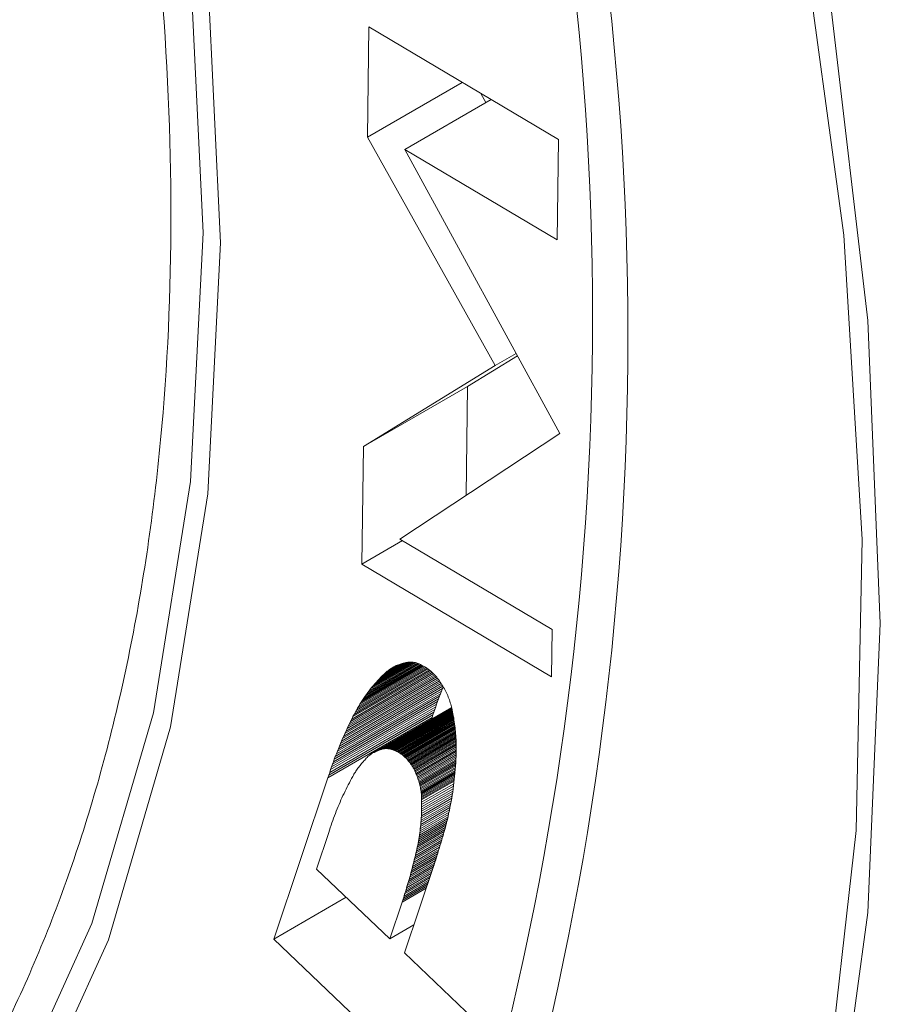
# Model space of a CAD drawing. Units: millimetres. Extents: x 3816 to 7270, y -86 to 2341.
# Drawn here: x 6858 to 6867, y 1088 to 1098 of the extents above; entities that cross this region are included whole.
import ezdxf

# ---------------------------------------------------------------- set-up
doc = ezdxf.new("R2010")
doc.units = ezdxf.units.MM
doc.header["$LTSCALE"] = 7
doc.layers.add('SPEAKER', color=250, linetype='Continuous')

msp = doc.modelspace()

# ---------------------------------------------------------------- linework, layer by layer
at = {"layer": 'SPEAKER', "color": 7, "linetype": 'Continuous', "lineweight": 15}
for p, q in [((6861.437, 1098.256), (6861.423, 1097.133)), ((6863.368, 1097.108), (6861.437, 1098.256)), ((6861.423, 1097.133), (6862.388, 1097.691)), ((6862.577, 1097.579), (6862.629, 1097.485)), ((6861.805, 1097.009), (6862.683, 1097.516)), ((6861.423, 1097.133), (6862.724, 1094.81)), ((6863.355, 1096.088), (6863.368, 1097.108)), ((6863.381, 1094.118), (6861.805, 1097.009)), ((6861.805, 1097.009), (6863.355, 1096.088)), ((6862.95, 1094.908), (6862.443, 1094.596)), ((6862.724, 1094.81), (6862.937, 1094.932)), ((6862.724, 1094.81), (6861.382, 1093.984)), ((6861.382, 1093.984), (6862.443, 1094.596)), ((6862.443, 1094.596), (6862.429, 1093.488)), ((6861.754, 1093.042), (6863.381, 1094.118)), ((6861.382, 1093.984), (6861.367, 1092.788)), ((6861.367, 1092.788), (6861.781, 1093.027)), ((6863.304, 1092.121), (6861.754, 1093.042)), ((6861.367, 1092.788), (6863.298, 1091.64)), ((6863.304, 1092.121), (6863.298, 1091.64)), ((6861.36, 1091.382), (6861.995, 1091.749)), ((6861.373, 1091.402), (6861.984, 1091.755)), ((6861.386, 1091.422), (6861.973, 1091.761)), ((6861.399, 1091.442), (6861.962, 1091.766)), ((6861.413, 1091.461), (6861.951, 1091.771)), ((6861.426, 1091.48), (6861.939, 1091.776)), ((6861.44, 1091.498), (6861.928, 1091.779)), ((6861.455, 1091.516), (6861.916, 1091.783)), ((6861.469, 1091.534), (6861.904, 1091.786)), ((6861.484, 1091.552), (6861.892, 1091.788)), ((6861.499, 1091.57), (6861.879, 1091.789)), ((6861.514, 1091.587), (6861.866, 1091.79)), ((6861.529, 1091.604), (6861.852, 1091.79)), ((6861.545, 1091.62), (6861.836, 1091.788)), ((6861.56, 1091.636), (6861.818, 1091.785)), ((6861.576, 1091.652), (6861.8, 1091.781)), ((6861.593, 1091.668), (6861.78, 1091.776)), ((6861.609, 1091.683), (6861.759, 1091.769)), ((6861.617, 1091.69), (6861.749, 1091.766)), ((6861.625, 1091.696), (6861.739, 1091.762)), ((6861.633, 1091.702), (6861.73, 1091.759)), ((6861.641, 1091.709), (6861.72, 1091.755)), ((6861.649, 1091.714), (6861.711, 1091.75)), ((6861.657, 1091.72), (6861.702, 1091.746)), ((6861.692, 1091.741), (6861.701, 1091.745)), ((6861.701, 1091.745), (6861.71, 1091.75)), ((6861.71, 1091.75), (6861.719, 1091.754)), ((6861.719, 1091.754), (6861.729, 1091.758)), ((6861.729, 1091.758), (6861.738, 1091.762)), ((6861.738, 1091.762), (6861.748, 1091.766)), ((6861.748, 1091.766), (6861.757, 1091.769)), ((6861.757, 1091.769), (6861.767, 1091.772)), ((6861.767, 1091.772), (6861.777, 1091.775)), ((6861.777, 1091.775), (6861.787, 1091.778)), ((6861.787, 1091.778), (6861.797, 1091.78)), ((6861.797, 1091.78), (6861.807, 1091.783)), ((6861.807, 1091.783), (6861.817, 1091.785)), ((6861.817, 1091.785), (6861.828, 1091.787)), ((6861.828, 1091.787), (6861.839, 1091.789)), ((6861.839, 1091.789), (6861.85, 1091.79)), ((6861.85, 1091.79), (6861.862, 1091.79)), ((6861.862, 1091.79), (6861.874, 1091.79)), ((6861.874, 1091.79), (6861.886, 1091.789)), ((6861.886, 1091.789), (6861.898, 1091.787)), ((6861.898, 1091.787), (6861.911, 1091.784)), ((6861.911, 1091.784), (6861.923, 1091.781)), ((6861.923, 1091.781), (6861.936, 1091.777)), ((6861.936, 1091.777), (6861.949, 1091.772)), ((6861.949, 1091.772), (6861.962, 1091.766)), ((6861.962, 1091.766), (6861.975, 1091.76)), ((6861.975, 1091.76), (6861.988, 1091.753)), ((6861.988, 1091.753), (6862.002, 1091.746)), ((6862.002, 1091.746), (6862.015, 1091.737)), ((6861.228, 1091.137), (6862.116, 1091.65)), ((6861.24, 1091.162), (6862.105, 1091.661)), ((6861.252, 1091.186), (6862.094, 1091.673)), ((6861.264, 1091.21), (6862.083, 1091.683)), ((6861.276, 1091.235), (6862.072, 1091.694)), ((6861.288, 1091.257), (6862.061, 1091.703)), ((6861.299, 1091.278), (6862.05, 1091.712)), ((6861.311, 1091.3), (6862.039, 1091.72)), ((6861.323, 1091.321), (6862.028, 1091.728)), ((6861.335, 1091.342), (6862.017, 1091.736)), ((6861.347, 1091.362), (6862.006, 1091.743)), ((6861.56, 1091.636), (6861.576, 1091.652)), ((6861.576, 1091.652), (6861.593, 1091.668)), ((6861.593, 1091.668), (6861.609, 1091.683)), ((6861.609, 1091.683), (6861.617, 1091.69)), ((6861.617, 1091.69), (6861.625, 1091.696)), ((6861.625, 1091.696), (6861.633, 1091.702)), ((6861.633, 1091.702), (6861.641, 1091.709)), ((6861.641, 1091.709), (6861.649, 1091.714)), ((6861.649, 1091.714), (6861.657, 1091.72)), ((6861.657, 1091.72), (6861.666, 1091.726)), ((6861.666, 1091.726), (6861.693, 1091.741)), ((6861.666, 1091.726), (6861.675, 1091.731)), ((6861.675, 1091.731), (6861.683, 1091.736)), ((6861.675, 1091.731), (6861.684, 1091.736)), ((6861.683, 1091.736), (6861.692, 1091.741)), ((6862.015, 1091.737), (6862.028, 1091.729)), ((6862.028, 1091.729), (6862.041, 1091.719)), ((6862.041, 1091.719), (6862.054, 1091.709)), ((6862.054, 1091.709), (6862.067, 1091.698)), ((6862.067, 1091.698), (6862.08, 1091.687)), ((6862.08, 1091.687), (6862.092, 1091.675)), ((6862.092, 1091.675), (6862.104, 1091.662)), ((6862.104, 1091.662), (6862.117, 1091.65)), ((6862.117, 1091.65), (6862.128, 1091.636)), ((6861.149, 1090.96), (6862.183, 1091.557)), ((6861.16, 1090.986), (6862.174, 1091.572)), ((6861.171, 1091.011), (6862.165, 1091.586)), ((6861.182, 1091.037), (6862.156, 1091.599)), ((6861.193, 1091.062), (6862.146, 1091.612)), ((6861.205, 1091.087), (6862.137, 1091.625)), ((6861.216, 1091.112), (6862.127, 1091.638)), ((6861.469, 1091.534), (6861.484, 1091.552)), ((6861.484, 1091.552), (6861.499, 1091.57)), ((6861.499, 1091.57), (6861.514, 1091.587)), ((6861.514, 1091.587), (6861.529, 1091.604)), ((6861.529, 1091.604), (6861.545, 1091.62)), ((6861.545, 1091.62), (6861.56, 1091.636)), ((6862.128, 1091.636), (6862.138, 1091.624)), ((6862.138, 1091.624), (6862.147, 1091.611)), ((6862.147, 1091.611), (6862.156, 1091.599)), ((6862.156, 1091.599), (6862.165, 1091.586)), ((6862.165, 1091.586), (6862.174, 1091.573)), ((6862.174, 1091.573), (6862.182, 1091.559)), ((6862.182, 1091.559), (6862.19, 1091.546)), ((6862.19, 1091.546), (6862.198, 1091.532)), ((6861.107, 1090.856), (6862.167, 1091.468)), ((6861.117, 1090.882), (6862.178, 1091.494)), ((6861.127, 1090.908), (6862.188, 1091.521)), ((6861.138, 1090.934), (6862.192, 1091.543)), ((6861.399, 1091.442), (6861.413, 1091.461)), ((6861.413, 1091.461), (6861.426, 1091.48)), ((6861.426, 1091.48), (6861.44, 1091.498)), ((6861.44, 1091.498), (6861.455, 1091.516)), ((6861.455, 1091.516), (6861.469, 1091.534)), ((6862.167, 1091.468), (6862.157, 1091.442)), ((6862.178, 1091.494), (6862.167, 1091.468)), ((6862.188, 1091.521), (6862.178, 1091.494)), ((6862.195, 1091.538), (6862.188, 1091.521)), ((6862.198, 1091.532), (6862.206, 1091.519)), ((6862.206, 1091.519), (6862.213, 1091.505)), ((6862.213, 1091.505), (6862.22, 1091.491)), ((6862.22, 1091.491), (6862.227, 1091.477)), ((6862.227, 1091.477), (6862.234, 1091.462)), ((6862.234, 1091.462), (6862.24, 1091.448)), ((6862.24, 1091.448), (6862.246, 1091.434)), ((6861.067, 1090.749), (6862.127, 1091.361)), ((6861.076, 1090.776), (6862.137, 1091.388)), ((6861.086, 1090.803), (6862.147, 1091.415)), ((6861.096, 1090.829), (6862.157, 1091.442)), ((6861.335, 1091.342), (6861.347, 1091.362)), ((6861.347, 1091.362), (6861.36, 1091.382)), ((6861.36, 1091.382), (6861.373, 1091.402)), ((6861.373, 1091.402), (6861.386, 1091.422)), ((6861.386, 1091.422), (6861.399, 1091.442)), ((6862.127, 1091.361), (6862.118, 1091.334)), ((6862.137, 1091.388), (6862.127, 1091.361)), ((6862.147, 1091.415), (6862.137, 1091.388)), ((6862.157, 1091.442), (6862.147, 1091.415)), ((6862.246, 1091.434), (6862.252, 1091.419)), ((6862.252, 1091.419), (6862.257, 1091.405)), ((6862.257, 1091.405), (6862.262, 1091.391)), ((6862.262, 1091.391), (6862.267, 1091.376)), ((6862.267, 1091.376), (6862.271, 1091.362)), ((6862.271, 1091.362), (6862.275, 1091.348)), ((6862.275, 1091.348), (6862.279, 1091.333)), ((6861.029, 1090.64), (6862.09, 1091.252)), ((6861.039, 1090.667), (6862.099, 1091.28)), ((6861.048, 1090.695), (6862.108, 1091.307)), ((6861.057, 1090.722), (6862.118, 1091.334)), ((6861.276, 1091.235), (6861.288, 1091.257)), ((6861.288, 1091.257), (6861.299, 1091.278)), ((6861.299, 1091.278), (6861.311, 1091.3)), ((6861.311, 1091.3), (6861.323, 1091.321)), ((6861.323, 1091.321), (6861.335, 1091.342)), ((6862.281, 1091.328), (6861.484, 1090.868)), ((6862.281, 1091.327), (6861.49, 1090.871)), ((6862.281, 1091.327), (6861.496, 1090.874)), ((6862.281, 1091.327), (6861.502, 1090.877)), ((6862.281, 1091.327), (6861.507, 1090.88)), ((6862.281, 1091.326), (6861.513, 1090.883)), ((6862.281, 1091.325), (6861.519, 1090.885)), ((6862.281, 1091.325), (6861.525, 1090.888)), ((6862.282, 1091.324), (6861.531, 1090.891)), ((6862.282, 1091.323), (6861.537, 1090.893)), ((6862.282, 1091.322), (6861.543, 1090.895)), ((6862.282, 1091.32), (6861.55, 1090.897)), ((6862.283, 1091.319), (6861.556, 1090.9)), ((6862.283, 1091.318), (6861.562, 1090.901)), ((6862.283, 1091.316), (6861.568, 1090.903)), ((6862.284, 1091.314), (6861.575, 1090.905)), ((6862.284, 1091.312), (6861.581, 1090.907)), ((6862.285, 1091.31), (6861.588, 1090.908)), ((6862.285, 1091.307), (6861.595, 1090.908)), ((6862.286, 1091.304), (6861.601, 1090.909)), ((6862.287, 1091.301), (6861.608, 1090.909)), ((6862.287, 1091.297), (6861.615, 1090.909)), ((6862.288, 1091.293), (6861.622, 1090.909)), ((6862.289, 1091.289), (6861.63, 1090.908)), ((6862.29, 1091.284), (6861.637, 1090.907)), ((6862.291, 1091.28), (6861.644, 1090.906)), ((6862.292, 1091.275), (6861.652, 1090.905)), ((6862.293, 1091.269), (6861.659, 1090.903)), ((6862.294, 1091.264), (6861.667, 1090.901)), ((6862.295, 1091.258), (6861.674, 1090.899)), ((6862.296, 1091.251), (6861.682, 1090.897)), ((6862.297, 1091.245), (6861.69, 1090.894)), ((6862.09, 1091.252), (6862.081, 1091.225)), ((6862.099, 1091.28), (6862.09, 1091.252)), ((6862.108, 1091.307), (6862.099, 1091.28)), ((6862.118, 1091.334), (6862.108, 1091.307)), ((6862.279, 1091.333), (6862.283, 1091.319)), ((6862.283, 1091.319), (6862.286, 1091.305)), ((6862.286, 1091.305), (6862.29, 1091.284)), ((6862.29, 1091.284), (6862.294, 1091.264)), ((6862.294, 1091.264), (6862.297, 1091.243)), ((6862.297, 1091.243), (6862.301, 1091.223)), ((6861.02, 1090.612), (6862.081, 1091.225)), ((6861.228, 1091.137), (6861.24, 1091.162)), ((6861.24, 1091.162), (6861.252, 1091.186)), ((6861.252, 1091.186), (6861.264, 1091.21)), ((6861.264, 1091.21), (6861.276, 1091.235)), ((6862.298, 1091.238), (6861.697, 1090.891)), ((6862.299, 1091.231), (6861.705, 1090.888)), ((6862.301, 1091.224), (6861.713, 1090.885)), ((6862.302, 1091.217), (6861.721, 1090.881)), ((6862.303, 1091.209), (6861.728, 1090.877)), ((6862.304, 1091.201), (6861.736, 1090.873)), ((6862.306, 1091.193), (6861.744, 1090.868)), ((6862.307, 1091.184), (6861.752, 1090.864)), ((6862.308, 1091.176), (6861.759, 1090.859)), ((6862.309, 1091.168), (6861.766, 1090.854)), ((6862.31, 1091.159), (6861.773, 1090.849)), ((6862.311, 1091.151), (6861.78, 1090.844)), ((6862.081, 1091.225), (6862.076, 1091.209)), ((6862.301, 1091.223), (6862.304, 1091.203)), ((6862.304, 1091.203), (6862.307, 1091.182)), ((6862.307, 1091.182), (6862.31, 1091.162)), ((6862.31, 1091.162), (6862.313, 1091.142)), ((6861.182, 1091.037), (6861.193, 1091.062)), ((6861.193, 1091.062), (6861.205, 1091.087)), ((6861.205, 1091.087), (6861.216, 1091.112)), ((6861.216, 1091.112), (6861.228, 1091.137)), ((6862.313, 1091.142), (6861.786, 1090.838)), ((6862.314, 1091.133), (6861.793, 1090.832)), ((6862.315, 1091.123), (6861.8, 1090.826)), ((6861.807, 1090.82), (6862.316, 1091.114)), ((6861.813, 1090.814), (6862.317, 1091.104)), ((6861.82, 1090.807), (6862.318, 1091.094)), ((6861.826, 1090.8), (6862.319, 1091.084)), ((6861.833, 1090.793), (6862.32, 1091.074)), ((6861.839, 1090.786), (6862.321, 1091.064)), ((6861.845, 1090.778), (6862.322, 1091.054)), ((6861.851, 1090.771), (6862.322, 1091.043)), ((6862.313, 1091.142), (6862.315, 1091.122)), ((6862.315, 1091.122), (6862.317, 1091.102)), ((6862.317, 1091.102), (6862.319, 1091.082)), ((6862.319, 1091.082), (6862.321, 1091.062)), ((6862.321, 1091.062), (6862.323, 1091.042)), ((6861.138, 1090.934), (6861.149, 1090.96)), ((6861.149, 1090.96), (6861.16, 1090.986)), ((6861.16, 1090.986), (6861.171, 1091.011)), ((6861.171, 1091.011), (6861.182, 1091.037)), ((6861.857, 1090.763), (6862.323, 1091.032)), ((6861.863, 1090.755), (6862.324, 1091.022)), ((6861.868, 1090.747), (6862.325, 1091.011)), ((6861.874, 1090.739), (6862.325, 1091)), ((6861.879, 1090.731), (6862.326, 1090.989)), ((6861.885, 1090.723), (6862.326, 1090.978)), ((6861.89, 1090.714), (6862.327, 1090.966)), ((6861.895, 1090.706), (6862.327, 1090.955)), ((6861.9, 1090.697), (6862.327, 1090.944)), ((6862.323, 1091.042), (6862.324, 1091.023)), ((6862.324, 1091.023), (6862.325, 1091.003)), ((6862.325, 1091.003), (6862.326, 1090.984)), ((6862.326, 1090.984), (6862.327, 1090.965)), ((6862.327, 1090.965), (6862.327, 1090.946)), ((6862.327, 1090.946), (6862.327, 1090.927)), ((6861.096, 1090.829), (6861.107, 1090.856)), ((6861.107, 1090.856), (6861.117, 1090.882)), ((6861.117, 1090.882), (6861.127, 1090.908)), ((6861.127, 1090.908), (6861.138, 1090.934)), ((6861.441, 1090.839), (6861.446, 1090.843)), ((6861.446, 1090.843), (6861.452, 1090.847)), ((6861.452, 1090.847), (6861.457, 1090.851)), ((6861.457, 1090.851), (6861.462, 1090.854)), ((6861.462, 1090.854), (6861.468, 1090.858)), ((6861.468, 1090.858), (6861.473, 1090.861)), ((6861.473, 1090.861), (6861.479, 1090.865)), ((6861.479, 1090.865), (6861.484, 1090.868)), ((6861.484, 1090.868), (6861.49, 1090.871)), ((6861.49, 1090.871), (6861.496, 1090.874)), ((6861.496, 1090.874), (6861.502, 1090.877)), ((6861.502, 1090.877), (6861.507, 1090.88)), ((6861.507, 1090.88), (6861.513, 1090.883)), ((6861.513, 1090.883), (6861.519, 1090.885)), ((6861.519, 1090.885), (6861.525, 1090.888)), ((6861.525, 1090.888), (6861.531, 1090.891)), ((6861.531, 1090.891), (6861.537, 1090.893)), ((6861.537, 1090.893), (6861.543, 1090.895)), ((6861.543, 1090.895), (6861.55, 1090.897)), ((6861.55, 1090.897), (6861.556, 1090.9)), ((6861.556, 1090.9), (6861.562, 1090.901)), ((6861.562, 1090.901), (6861.568, 1090.903)), ((6861.568, 1090.903), (6861.575, 1090.905)), ((6861.575, 1090.905), (6861.581, 1090.907)), ((6861.581, 1090.907), (6861.588, 1090.908)), ((6861.588, 1090.908), (6861.595, 1090.908)), ((6861.595, 1090.908), (6861.601, 1090.909)), ((6861.601, 1090.909), (6861.608, 1090.909)), ((6861.608, 1090.909), (6861.615, 1090.909)), ((6861.615, 1090.909), (6861.622, 1090.909)), ((6861.622, 1090.909), (6861.63, 1090.908)), ((6861.63, 1090.908), (6861.637, 1090.907)), ((6861.637, 1090.907), (6861.644, 1090.906)), ((6861.644, 1090.906), (6861.652, 1090.905)), ((6861.652, 1090.905), (6861.659, 1090.903)), ((6861.659, 1090.903), (6861.667, 1090.901)), ((6861.667, 1090.901), (6861.674, 1090.899)), ((6861.674, 1090.899), (6861.682, 1090.897)), ((6861.682, 1090.897), (6861.69, 1090.894)), ((6861.69, 1090.894), (6861.697, 1090.891)), ((6861.697, 1090.891), (6861.705, 1090.888)), ((6861.705, 1090.888), (6861.713, 1090.885)), ((6861.713, 1090.885), (6861.721, 1090.881)), ((6861.721, 1090.881), (6861.728, 1090.877)), ((6861.728, 1090.877), (6861.736, 1090.873)), ((6861.736, 1090.873), (6861.744, 1090.868)), ((6861.744, 1090.868), (6861.752, 1090.864)), ((6861.752, 1090.864), (6861.759, 1090.859)), ((6861.759, 1090.859), (6861.766, 1090.854)), ((6861.766, 1090.854), (6861.773, 1090.849)), ((6861.773, 1090.849), (6861.78, 1090.844)), ((6861.78, 1090.844), (6861.786, 1090.838)), ((6861.905, 1090.684), (6862.327, 1090.927)), ((6861.911, 1090.671), (6862.327, 1090.911)), ((6861.917, 1090.657), (6862.327, 1090.894)), ((6861.922, 1090.644), (6862.327, 1090.878)), ((6861.927, 1090.631), (6862.327, 1090.861)), ((6861.932, 1090.618), (6862.326, 1090.845)), ((6862.327, 1090.87), (6862.326, 1090.852)), ((6862.326, 1090.852), (6862.326, 1090.833)), ((6862.327, 1090.927), (6862.327, 1090.908)), ((6862.327, 1090.908), (6862.327, 1090.889)), ((6862.327, 1090.889), (6862.327, 1090.87)), ((6861.057, 1090.722), (6861.067, 1090.749)), ((6861.067, 1090.749), (6861.076, 1090.776)), ((6861.076, 1090.776), (6861.086, 1090.803)), ((6861.086, 1090.803), (6861.096, 1090.829)), ((6861.349, 1090.738), (6861.356, 1090.748)), ((6861.356, 1090.748), (6861.364, 1090.757)), ((6861.364, 1090.757), (6861.372, 1090.766)), ((6861.372, 1090.766), (6861.379, 1090.775)), ((6861.379, 1090.775), (6861.387, 1090.784)), ((6861.387, 1090.784), (6861.395, 1090.793)), ((6861.395, 1090.793), (6861.403, 1090.802)), ((6861.403, 1090.802), (6861.411, 1090.81)), ((6861.411, 1090.81), (6861.419, 1090.819)), ((6861.419, 1090.819), (6861.428, 1090.827)), ((6861.428, 1090.827), (6861.436, 1090.835)), ((6861.436, 1090.835), (6861.441, 1090.839)), ((6861.786, 1090.838), (6861.793, 1090.832)), ((6861.793, 1090.832), (6861.8, 1090.826)), ((6861.8, 1090.826), (6861.807, 1090.82)), ((6861.807, 1090.82), (6861.813, 1090.814)), ((6861.813, 1090.814), (6861.82, 1090.807)), ((6861.82, 1090.807), (6861.826, 1090.8)), ((6861.826, 1090.8), (6861.833, 1090.793)), ((6861.833, 1090.793), (6861.839, 1090.786)), ((6861.839, 1090.786), (6861.845, 1090.778)), ((6861.845, 1090.778), (6861.851, 1090.771)), ((6861.851, 1090.771), (6861.857, 1090.763)), ((6861.857, 1090.763), (6861.863, 1090.755)), ((6861.863, 1090.755), (6861.868, 1090.747)), ((6861.868, 1090.747), (6861.874, 1090.739)), ((6861.937, 1090.604), (6862.325, 1090.829)), ((6861.941, 1090.591), (6862.324, 1090.812)), ((6861.945, 1090.578), (6862.324, 1090.796)), ((6861.949, 1090.564), (6862.323, 1090.78)), ((6861.953, 1090.551), (6862.322, 1090.764)), ((6861.956, 1090.538), (6862.321, 1090.748)), ((6862.322, 1090.765), (6862.319, 1090.731)), ((6862.324, 1090.799), (6862.322, 1090.765)), ((6862.326, 1090.833), (6862.324, 1090.799)), ((6861.029, 1090.64), (6861.039, 1090.667)), ((6861.039, 1090.667), (6861.048, 1090.695)), ((6861.048, 1090.695), (6861.057, 1090.722)), ((6861.28, 1090.637), (6861.286, 1090.648)), ((6861.286, 1090.648), (6861.293, 1090.658)), ((6861.293, 1090.658), (6861.3, 1090.669)), ((6861.3, 1090.669), (6861.306, 1090.679)), ((6861.306, 1090.679), (6861.313, 1090.689)), ((6861.313, 1090.689), (6861.32, 1090.699)), ((6861.32, 1090.699), (6861.327, 1090.709)), ((6861.327, 1090.709), (6861.334, 1090.719)), ((6861.334, 1090.719), (6861.342, 1090.729)), ((6861.342, 1090.729), (6861.349, 1090.738)), ((6861.874, 1090.739), (6861.879, 1090.731)), ((6861.879, 1090.731), (6861.885, 1090.723)), ((6861.885, 1090.723), (6861.89, 1090.714)), ((6861.89, 1090.714), (6861.895, 1090.706)), ((6861.895, 1090.706), (6861.9, 1090.697)), ((6861.9, 1090.697), (6861.905, 1090.684)), ((6861.905, 1090.684), (6861.911, 1090.671)), ((6861.911, 1090.671), (6861.917, 1090.657)), ((6861.917, 1090.657), (6861.922, 1090.644)), ((6861.922, 1090.644), (6861.927, 1090.631)), ((6861.959, 1090.525), (6862.319, 1090.733)), ((6861.962, 1090.512), (6862.318, 1090.717)), ((6861.964, 1090.499), (6862.317, 1090.702)), ((6861.967, 1090.486), (6862.316, 1090.687)), ((6861.969, 1090.473), (6862.315, 1090.672)), ((6861.97, 1090.46), (6862.313, 1090.658)), ((6861.972, 1090.447), (6862.312, 1090.644)), ((6862.314, 1090.664), (6862.311, 1090.63)), ((6862.317, 1090.697), (6862.314, 1090.664)), ((6862.319, 1090.731), (6862.317, 1090.697)), ((6861.02, 1090.612), (6860.469, 1088.97)), ((6861.02, 1090.612), (6861.029, 1090.64)), ((6861.227, 1090.541), (6861.239, 1090.562)), ((6861.239, 1090.562), (6861.25, 1090.583)), ((6861.25, 1090.583), (6861.261, 1090.604)), ((6861.261, 1090.604), (6861.267, 1090.615)), ((6861.267, 1090.615), (6861.273, 1090.626)), ((6861.273, 1090.626), (6861.28, 1090.637)), ((6861.927, 1090.631), (6861.932, 1090.618)), ((6861.932, 1090.618), (6861.937, 1090.604)), ((6861.937, 1090.604), (6861.941, 1090.591)), ((6861.941, 1090.591), (6861.945, 1090.578)), ((6861.945, 1090.578), (6861.949, 1090.564)), ((6861.949, 1090.564), (6861.953, 1090.551)), ((6861.953, 1090.551), (6861.956, 1090.538)), ((6861.973, 1090.435), (6862.311, 1090.63)), ((6861.974, 1090.423), (6862.309, 1090.616)), ((6861.975, 1090.41), (6862.308, 1090.602)), ((6861.975, 1090.398), (6862.306, 1090.589)), ((6861.975, 1090.386), (6862.305, 1090.576)), ((6861.975, 1090.363), (6862.302, 1090.551)), ((6862.303, 1090.564), (6862.299, 1090.532)), ((6862.307, 1090.597), (6862.303, 1090.564)), ((6862.311, 1090.63), (6862.307, 1090.597)), ((6861.174, 1090.431), (6861.185, 1090.453)), ((6861.185, 1090.453), (6861.195, 1090.475)), ((6861.195, 1090.475), (6861.206, 1090.497)), ((6861.206, 1090.497), (6861.217, 1090.519)), ((6861.217, 1090.519), (6861.227, 1090.541)), ((6861.956, 1090.538), (6861.959, 1090.525)), ((6861.959, 1090.525), (6861.962, 1090.512)), ((6861.962, 1090.512), (6861.964, 1090.499)), ((6861.964, 1090.499), (6861.967, 1090.486)), ((6861.967, 1090.486), (6861.969, 1090.473)), ((6861.969, 1090.473), (6861.97, 1090.46)), ((6861.97, 1090.46), (6861.972, 1090.447)), ((6861.972, 1090.447), (6861.973, 1090.435)), ((6862.288, 1090.452), (6861.974, 1090.271)), ((6861.975, 1090.34), (6862.299, 1090.526)), ((6861.975, 1090.316), (6862.295, 1090.501)), ((6861.975, 1090.294), (6862.292, 1090.477)), ((6862.291, 1090.467), (6862.286, 1090.435)), ((6862.295, 1090.499), (6862.291, 1090.467)), ((6862.299, 1090.532), (6862.295, 1090.499)), ((6861.134, 1090.341), (6861.144, 1090.364)), ((6861.144, 1090.364), (6861.154, 1090.386)), ((6861.154, 1090.386), (6861.164, 1090.409)), ((6861.164, 1090.409), (6861.174, 1090.431)), ((6862.272, 1090.355), (6861.97, 1090.181)), ((6862.276, 1090.379), (6861.971, 1090.203)), ((6862.281, 1090.403), (6861.972, 1090.225)), ((6861.973, 1090.435), (6861.974, 1090.423)), ((6862.284, 1090.428), (6861.973, 1090.248)), ((6861.974, 1090.423), (6861.975, 1090.41)), ((6861.975, 1090.41), (6861.975, 1090.398)), ((6861.975, 1090.398), (6861.975, 1090.386)), ((6861.975, 1090.386), (6861.975, 1090.363)), ((6861.975, 1090.363), (6861.975, 1090.34)), ((6862.275, 1090.371), (6862.269, 1090.34)), ((6862.281, 1090.403), (6862.275, 1090.371)), ((6862.286, 1090.435), (6862.281, 1090.403)), ((6861.088, 1090.224), (6861.097, 1090.248)), ((6861.097, 1090.248), (6861.106, 1090.271)), ((6861.106, 1090.271), (6861.115, 1090.295)), ((6861.115, 1090.295), (6861.125, 1090.318)), ((6861.125, 1090.318), (6861.134, 1090.341)), ((6862.254, 1090.262), (6861.961, 1090.093)), ((6862.259, 1090.285), (6861.964, 1090.115)), ((6862.263, 1090.308), (6861.966, 1090.137)), ((6862.268, 1090.332), (6861.968, 1090.159)), ((6861.973, 1090.248), (6861.972, 1090.225)), ((6861.974, 1090.271), (6861.973, 1090.248)), ((6861.975, 1090.294), (6861.974, 1090.271)), ((6861.975, 1090.34), (6861.975, 1090.316)), ((6861.975, 1090.316), (6861.975, 1090.294)), ((6862.25, 1090.247), (6862.244, 1090.217)), ((6862.257, 1090.278), (6862.25, 1090.247)), ((6862.263, 1090.309), (6862.257, 1090.278)), ((6862.269, 1090.34), (6862.263, 1090.309)), ((6861.054, 1090.128), (6861.062, 1090.152)), ((6861.062, 1090.152), (6861.071, 1090.176)), ((6861.071, 1090.176), (6861.079, 1090.2)), ((6861.079, 1090.2), (6861.088, 1090.224)), ((6862.227, 1090.15), (6861.946, 1089.987)), ((6862.233, 1090.172), (6861.95, 1090.008)), ((6862.238, 1090.194), (6861.953, 1090.029)), ((6862.244, 1090.216), (6861.956, 1090.05)), ((6862.249, 1090.239), (6861.959, 1090.072)), ((6861.968, 1090.159), (6861.966, 1090.137)), ((6861.97, 1090.181), (6861.968, 1090.159)), ((6861.971, 1090.203), (6861.97, 1090.181)), ((6861.972, 1090.225), (6861.971, 1090.203)), ((6862.229, 1090.156), (6862.221, 1090.126)), ((6862.237, 1090.186), (6862.229, 1090.156)), ((6862.244, 1090.217), (6862.237, 1090.186)), ((6860.904, 1089.682), (6861.03, 1090.055)), ((6861.03, 1090.055), (6861.037, 1090.079)), ((6861.037, 1090.079), (6861.045, 1090.104)), ((6861.045, 1090.104), (6861.054, 1090.128)), ((6862.198, 1090.043), (6861.926, 1089.886)), ((6862.204, 1090.064), (6861.93, 1089.906)), ((6862.21, 1090.085), (6861.935, 1089.926)), ((6862.216, 1090.106), (6861.939, 1089.946)), ((6862.222, 1090.128), (6861.943, 1089.967)), ((6861.956, 1090.05), (6861.953, 1090.029)), ((6861.959, 1090.072), (6861.956, 1090.05)), ((6861.961, 1090.093), (6861.959, 1090.072)), ((6861.964, 1090.115), (6861.961, 1090.093)), ((6861.966, 1090.137), (6861.964, 1090.115)), ((6862.201, 1090.054), (6862.197, 1090.04)), ((6862.213, 1090.097), (6862.201, 1090.054)), ((6862.221, 1090.126), (6862.213, 1090.097)), ((6862.172, 1089.952), (6861.905, 1089.798)), ((6862.179, 1089.976), (6861.911, 1089.821)), ((6862.186, 1089.999), (6861.916, 1089.843)), ((6862.192, 1090.022), (6861.921, 1089.866)), ((6861.939, 1089.946), (6861.935, 1089.926)), ((6861.943, 1089.967), (6861.939, 1089.946)), ((6861.946, 1089.987), (6861.943, 1089.967)), ((6861.95, 1090.008), (6861.946, 1089.987)), ((6861.953, 1090.029), (6861.95, 1090.008)), ((6862.169, 1089.943), (6862.165, 1089.929)), ((6862.173, 1089.956), (6862.169, 1089.943)), ((6862.177, 1089.97), (6862.173, 1089.956)), ((6862.181, 1089.984), (6862.177, 1089.97)), ((6862.185, 1089.998), (6862.181, 1089.984)), ((6862.189, 1090.012), (6862.185, 1089.998)), ((6862.193, 1090.026), (6862.189, 1090.012)), ((6862.197, 1090.04), (6862.193, 1090.026)), ((6862.144, 1089.86), (6861.883, 1089.71)), ((6862.151, 1089.883), (6861.889, 1089.732)), ((6862.158, 1089.906), (6861.895, 1089.754)), ((6862.165, 1089.929), (6861.9, 1089.776)), ((6861.916, 1089.843), (6861.911, 1089.821)), ((6861.921, 1089.866), (6861.916, 1089.843)), ((6861.926, 1089.886), (6861.921, 1089.866)), ((6861.93, 1089.906), (6861.926, 1089.886)), ((6861.935, 1089.926), (6861.93, 1089.906)), ((6862.14, 1089.846), (6862.136, 1089.833)), ((6862.144, 1089.86), (6862.14, 1089.846)), ((6862.148, 1089.874), (6862.144, 1089.86)), ((6862.153, 1089.887), (6862.148, 1089.874)), ((6862.157, 1089.901), (6862.153, 1089.887)), ((6862.161, 1089.915), (6862.157, 1089.901)), ((6862.165, 1089.929), (6862.161, 1089.915)), ((6862.108, 1089.747), (6861.854, 1089.6)), ((6862.116, 1089.769), (6861.86, 1089.622)), ((6862.123, 1089.792), (6861.866, 1089.644)), ((6862.13, 1089.815), (6861.872, 1089.666)), ((6862.137, 1089.837), (6861.878, 1089.688)), ((6861.895, 1089.754), (6861.889, 1089.732)), ((6861.9, 1089.776), (6861.895, 1089.754)), ((6861.905, 1089.798), (6861.9, 1089.776)), ((6861.911, 1089.821), (6861.905, 1089.798)), ((6862.11, 1089.751), (6862.105, 1089.738)), ((6862.114, 1089.765), (6862.11, 1089.751)), ((6862.118, 1089.778), (6862.114, 1089.765)), ((6862.123, 1089.792), (6862.118, 1089.778)), ((6862.127, 1089.805), (6862.123, 1089.792)), ((6862.131, 1089.819), (6862.127, 1089.805)), ((6862.136, 1089.833), (6862.131, 1089.819)), ((6861.65, 1088.972), (6860.904, 1089.682)), ((6861.8, 1088.829), (6862.105, 1089.738)), ((6862.078, 1089.658), (6861.829, 1089.514)), ((6862.086, 1089.68), (6861.835, 1089.535)), ((6862.093, 1089.702), (6861.841, 1089.557)), ((6862.101, 1089.725), (6861.848, 1089.578)), ((6861.866, 1089.644), (6861.86, 1089.622)), ((6861.872, 1089.666), (6861.866, 1089.644)), ((6861.878, 1089.688), (6861.872, 1089.666)), ((6861.883, 1089.71), (6861.878, 1089.688)), ((6861.889, 1089.732), (6861.883, 1089.71)), ((6862.042, 1089.55), (6861.796, 1089.407)), ((6862.049, 1089.571), (6861.802, 1089.429)), ((6862.056, 1089.593), (6861.809, 1089.45)), ((6862.064, 1089.614), (6861.816, 1089.471)), ((6862.071, 1089.636), (6861.822, 1089.492)), ((6861.841, 1089.557), (6861.835, 1089.535)), ((6861.848, 1089.578), (6861.841, 1089.557)), ((6861.854, 1089.6), (6861.848, 1089.578)), ((6861.86, 1089.622), (6861.854, 1089.6)), ((6862.021, 1089.487), (6861.775, 1089.345)), ((6862.028, 1089.508), (6861.782, 1089.365)), ((6862.035, 1089.529), (6861.789, 1089.386)), ((6861.809, 1089.45), (6861.802, 1089.429)), ((6861.816, 1089.471), (6861.809, 1089.45)), ((6861.822, 1089.492), (6861.816, 1089.471)), ((6861.829, 1089.514), (6861.822, 1089.492)), ((6861.835, 1089.535), (6861.829, 1089.514)), ((6860.469, 1088.97), (6861.206, 1089.395)), ((6861.775, 1089.345), (6861.65, 1088.972)), ((6861.782, 1089.365), (6861.775, 1089.345)), ((6861.789, 1089.386), (6861.782, 1089.365)), ((6861.796, 1089.407), (6861.789, 1089.386)), ((6861.802, 1089.429), (6861.796, 1089.407)), ((6861.896, 1089.114), (6861.65, 1088.972)), ((6860.469, 1088.97), (6862.308, 1087.218)), ((6862.596, 1088.071), (6861.8, 1088.829))]:
    msp.add_line(p, q, dxfattribs=at)
at = {"layer": 'SPEAKER', "color": 7, "linetype": 'Continuous', "lineweight": 15, "flags": 128}
for points in [[(6823.175, 1142.091), (6825.326, 1142.564), (6827.61, 1142.712), (6830.006, 1142.534), (6832.492, 1142.032), (6835.044, 1141.21), (6837.638, 1140.076), (6840.251, 1138.641), (6842.857, 1136.917), (6845.433, 1134.922), (6847.955, 1132.674), (6850.399, 1130.193), (6852.741, 1127.503), (6854.961, 1124.629), (6857.038, 1121.598), (6858.952, 1118.438), (6860.685, 1115.178), (6862.221, 1111.85), (6863.546, 1108.484), (6864.647, 1105.111), (6865.515, 1101.763), (6866.14, 1098.472), (6866.518, 1095.268), (6866.644, 1092.181)], [(6850.413, 1121.428), (6852.272, 1118.831), (6853.972, 1116.096), (6855.491, 1113.256), (6856.81, 1110.347), (6857.913, 1107.406), (6858.786, 1104.471), (6859.417, 1101.577), (6859.799, 1098.761), (6859.926, 1096.059), (6859.799, 1093.504), (6859.417, 1091.129), (6858.786, 1088.964), (6857.913, 1087.035)], [(6850.319, 1121.309), (6852.162, 1118.735), (6853.847, 1116.023), (6855.353, 1113.208), (6856.661, 1110.325), (6857.754, 1107.41), (6858.619, 1104.499), (6859.244, 1101.631), (6859.623, 1098.839), (6859.75, 1096.161), (6859.623, 1093.628), (6859.244, 1091.274), (6858.619, 1089.127), (6857.754, 1087.216)], [(6858.366, 1119.163), (6860.134, 1115.947), (6861.711, 1112.655), (6863.081, 1109.317), (6864.231, 1105.965), (6865.152, 1102.63), (6865.834, 1099.344), (6866.271, 1096.136), (6866.459, 1093.037), (6866.397, 1090.076), (6866.084, 1087.28)], [(6866.644, 1092.181), (6866.518, 1089.239), (6866.14, 1086.471), (6865.515, 1083.902), (6864.647, 1081.556), (6863.546, 1079.454), (6862.221, 1077.618), (6860.685, 1076.063), (6858.952, 1074.805), (6857.038, 1073.854), (6854.961, 1073.221), (6852.741, 1072.91), (6850.399, 1072.925), (6847.955, 1073.265), (6845.433, 1073.928), (6842.857, 1074.907), (6840.251, 1076.194), (6837.638, 1077.775), (6835.044, 1079.636), (6832.492, 1081.761), (6830.006, 1084.128), (6827.61, 1086.716), (6825.326, 1089.502), (6823.175, 1092.458)]]:
    msp.add_lwpolyline(points, dxfattribs=at)
at = {"layer": 'SPEAKER', "color": 7, "linetype": 'Continuous', "lineweight": 15}
for centre, radius, start, end in [((6832.934, 1095.31), 30.78, 344.2853, 15.7147), ((6832.821, 1095.113), 31.253, 344.2851, 15.7149)]:
    msp.add_arc(centre, radius, start, end, dxfattribs=at)
msp.add_open_spline([(6853.616, 1115.89), (6854.166, 1114.891), (6855.282, 1112.863), (6856.681, 1109.664), (6857.758, 1106.621), (6858.526, 1103.806), (6859.212, 1100.395), (6859.493, 1097.093), (6859.353, 1094.028), (6859.039, 1091.888), (6858.526, 1089.928), (6857.608, 1087.626), (6856.071, 1085.303), (6853.952, 1083.587), (6851.818, 1082.638), (6849.759, 1082.197), (6847.66, 1082.169), (6845.606, 1082.467), (6842.995, 1083.183), (6840.276, 1084.427), (6837.552, 1086.162), (6835.542, 1087.685), (6833.587, 1089.405), (6831.138, 1091.882), (6828.333, 1095.248), (6826.478, 1098.244), (6825.578, 1099.699)], degree=3, knots=[0, 0, 0, 0, 0.038831, 0.078861, 0.120021, 0.152194, 0.184373, 0.250006, 0.282863, 0.315727, 0.3479, 0.380079, 0.441783, 0.5, 0.538826, 0.57886, 0.620021, 0.652194, 0.684372, 0.750006, 0.782863, 0.815727, 0.8479, 0.880079, 0.941782, 1, 1, 1, 1], dxfattribs=at)

doc.saveas('drawing.dxf')
